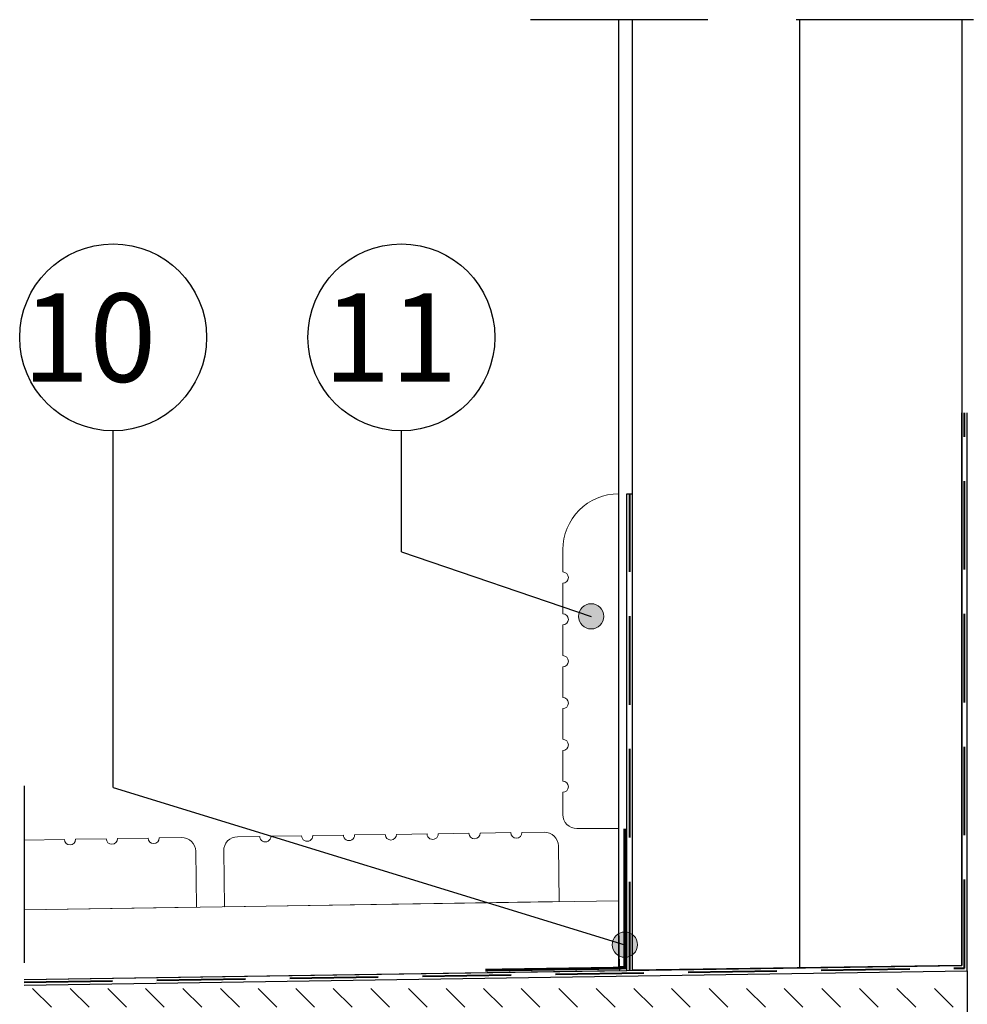
# Model space of a CAD drawing. Units: millimetres. Extents: x 2440 to 2839, y 1514 to 1729.
# Drawn here: x 2752 to 2786, y 1634 to 1669 of the extents above; entities that cross this region are included whole.
import ezdxf

# ---------------------------------------------------------------- set-up
doc = ezdxf.new("R2010")
doc.units = ezdxf.units.MM
doc.linetypes.add('ACAD_ISO07W100', pattern=[3, 0, -3])
doc.linetypes.add('DASHED2', pattern=[9.525, 6.35, -3.175])
for name, color, linetype in [('DESKI PODLOGOWE', 253, 'Continuous'), ('HATCH', 9, 'Continuous'), ('INNE', 7, 'Continuous'), ('LEGARY', 254, 'Continuous'), ('RAMKA DO A4', 7, 'Continuous'), ('TASMA USZCZELNIAJĄCA', 6, 'Continuous'), ('TERMOIZOLACJA', 142, 'Continuous'), ('TYNK', 8, 'Continuous'), ('WARSTWA PRZECIWWILGOCIOWA', 5, 'Continuous'), ('WARSTWA SPADKOWA MIN 1.5%', 9, 'Continuous'), ('ZAPRAWA KLEJOWA', 7, 'Continuous')]:
    doc.layers.add(name, color=color, linetype=linetype)
doc.layers.add('OPIS', color=7, linetype='Continuous', lineweight=5)
doc.styles.add('0203_warstwy', font='romans.shx')
doc.linetypes.add('ZIGZAG', pattern='A,0.00254,-5.08,[131,ltypeshp.shx,S=5.08,R=0,X=-5.08,Y=0],-10.16,[131,ltypeshp.shx,S=5.08,R=180,X=5.08,Y=0],-5.08', length=20.32254)

msp = doc.modelspace()

# ---------------------------------------------------------------- hatches: boundary and pattern name
at = {"layer": 'HATCH', "lineweight": 9}
h = msp.add_hatch(dxfattribs=at)
h.set_pattern_fill('DASH', color=253, scale=0.3, angle=135)
h.paths.add_polyline_path([(2752.366, 1634.752), (2752.366, 1632.829), (2786.178, 1632.829), (2786.178, 1635.259), (2772.232, 1635.05, -0.5374), (2771.477, 1635.038)])
at = {"layer": 'OPIS', "lineweight": 5}
h = msp.add_hatch(color=256, dxfattribs=at)
edge = h.paths.add_edge_path()
edge.add_arc((2772.694, 1647.969), 0.453, 0, 360)
h = msp.add_hatch(color=256, dxfattribs=at)
edge = h.paths.add_edge_path()
edge.add_arc((2773.903, 1636.198), 0.453, 0, 360)

# ---------------------------------------------------------------- linework, layer by layer
at = {"layer": 'DESKI PODLOGOWE', "lineweight": 9}
for points in [[(2773.678, 1652.36), (2773.678, 1652.36), (2773.678, 1640.36), (2772.178, 1640.36, -0.414214), (2771.678, 1640.86), (2771.678, 1641.66, 1), (2771.678, 1642.06), (2771.678, 1643.16, 1), (2771.678, 1643.56), (2771.678, 1644.66, 1), (2771.678, 1645.06), (2771.678, 1646.16, 1), (2771.678, 1646.56), (2771.678, 1647.66, 1), (2771.678, 1648.06), (2771.678, 1649.16, 1), (2771.678, 1649.56), (2771.678, 1650.36, -0.414214)], [(2759.522, 1639.56, -0.414214), (2760.014, 1640.067), (2760.814, 1640.079, 1), (2761.214, 1640.085), (2762.314, 1640.102, 1), (2762.714, 1640.108), (2763.814, 1640.124, 1), (2764.214, 1640.13), (2765.314, 1640.147, 1), (2765.714, 1640.153), (2766.814, 1640.169, 1), (2767.214, 1640.175), (2768.313, 1640.192, 1), (2768.713, 1640.198), (2769.813, 1640.214, 1), (2770.213, 1640.22), (2771.013, 1640.232, -0.414214), (2771.521, 1639.74), (2771.551, 1637.74), (2759.552, 1637.56)]]:
    msp.add_lwpolyline(points, format="xyb", close=True, dxfattribs=at)
msp.add_lwpolyline([(2752.366, 1637.446), (2758.552, 1637.545), (2758.52, 1639.545, 0.414214), (2758.012, 1640.037), (2757.212, 1640.024, -1), (2756.812, 1640.018), (2755.712, 1640, -1), (2755.312, 1639.993), (2754.212, 1639.976, -1), (2753.812, 1639.969), (2752.366, 1639.946)], format="xyb", dxfattribs=at)
at = {"layer": 'INNE'}
for points in [[(2755.559, 1641.83), (2755.559, 1654.62)], [(2765.892, 1650.276), (2765.892, 1654.62)], [(2765.892, 1650.276), (2772.694, 1647.969)], [(2755.559, 1641.83), (2773.903, 1636.198)]]:
    msp.add_lwpolyline(points, dxfattribs=at)
for centre in [(2755.559, 1657.97), (2765.892, 1657.97)]:
    msp.add_circle(centre, 3.35, dxfattribs=at)
at = {"layer": 'LEGARY', "lineweight": 9}
msp.add_lwpolyline([(2752.366, 1637.446), (2773.678, 1637.772), (2773.716, 1635.272), (2752.366, 1634.952)], dxfattribs=at)
at = {"layer": 'OPIS', "lineweight": 5}
for centre in [(2772.694, 1647.969), (2773.903, 1636.198)]:
    msp.add_circle(centre, 0.453, dxfattribs=at)
at = {"layer": 'RAMKA DO A4', "linetype": 'DASHED2'}
for points in [[(2814.971, 1669.359), (2769.677, 1669.359)], [(2752.366, 1641.895), (2752.366, 1610.429)]]:
    msp.add_lwpolyline(points, dxfattribs=at)
at = {"layer": 'TASMA USZCZELNIAJĄCA', "linetype": 'ACAD_ISO07W100', "lineweight": 35, "ltscale": 0.1, "const_width": 0.1}
msp.add_lwpolyline([(2773.903, 1640.36), (2773.903, 1635.36), (2768.903, 1635.285)], dxfattribs=at)
at = {"layer": 'TERMOIZOLACJA'}
msp.add_lwpolyline([(2785.978, 1669.359), (2785.978, 1635.456), (2774.178, 1635.279), (2774.178, 1669.359)], dxfattribs=at)
at = {"layer": 'TERMOIZOLACJA', "linetype": 'ZIGZAG', "ltscale": 0.5}
msp.add_lwpolyline([(2780.178, 1635.369), (2780.178, 1669.359)], dxfattribs=at)
at = {"layer": 'TYNK'}
msp.add_lwpolyline([(2773.678, 1669.359), (2773.678, 1652.36), (2773.678, 1635.414), (2773.978, 1635.414), (2773.978, 1652.36), (2774.178, 1652.36), (2774.178, 1652.36), (2774.178, 1652.36), (2774.178, 1669.359)], dxfattribs=at)
at = {"layer": 'WARSTWA PRZECIWWILGOCIOWA'}
for points in [[(2752.366, 1634.752), (2786.178, 1635.259), (2786.178, 1655.259)], [(2752.366, 1634.952), (2785.978, 1635.456), (2785.978, 1655.259)], [(2773.978, 1635.276), (2773.978, 1652.36)], [(2774.178, 1635.276), (2774.178, 1652.36)]]:
    msp.add_lwpolyline(points, dxfattribs=at)
at = {"layer": 'WARSTWA PRZECIWWILGOCIOWA', "linetype": 'DASHED2', "lineweight": 40, "ltscale": 0.5}
for points in [[(2752.366, 1634.852), (2786.078, 1635.358), (2786.078, 1655.259)], [(2774.078, 1635.276), (2774.078, 1652.36)]]:
    msp.add_lwpolyline(points, dxfattribs=at)
at = {"layer": 'WARSTWA SPADKOWA MIN 1.5%'}
msp.add_lwpolyline([(2752.366, 1634.752), (2786.178, 1635.259), (2786.178, 1632.829), (2752.366, 1632.829)], dxfattribs=at)
at = {"layer": 'ZAPRAWA KLEJOWA', "lineweight": 9}
msp.add_lwpolyline([(2785.978, 1655.259), (2785.978, 1669.359)], dxfattribs=at)

# ---------------------------------------------------------------- texts
at = {"layer": 'OPIS', "lineweight": 5, "style": '0203_warstwy'}
for s, p in [('10', (2752.308, 1656.377)), ('11', (2763.101, 1656.377))]:
    msp.add_text(s, height=3.168, rotation=360, dxfattribs=at).set_placement(p)

doc.saveas('drawing.dxf')
